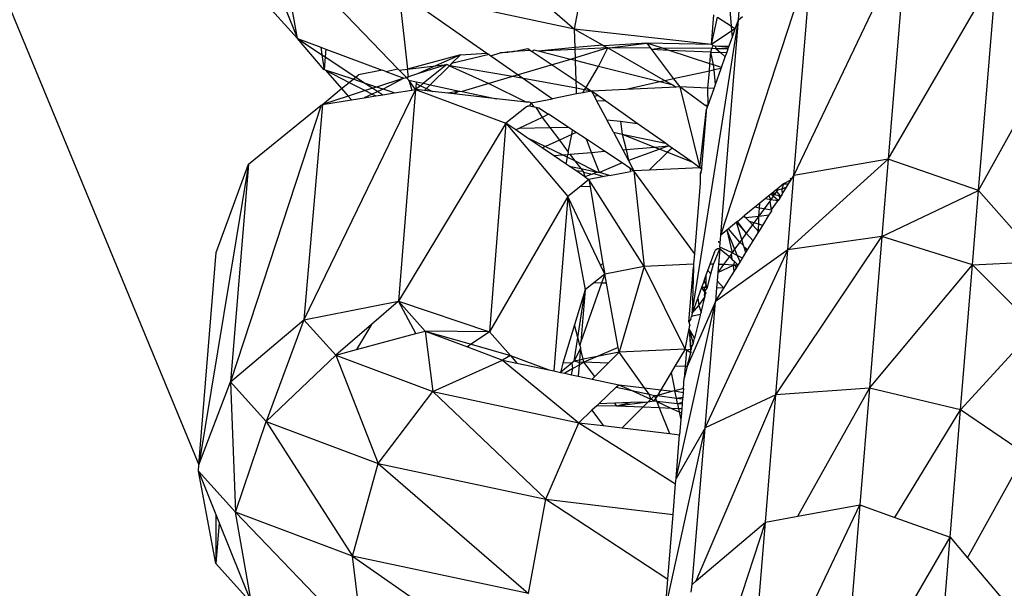
# Model space of a CAD drawing. Extents: x -5330 to 6847, y -1341 to 1850.
# Drawn here: x 405 to 430, y 809 to 823 of the extents above; entities that cross this region are included whole.
import ezdxf

# ---------------------------------------------------------------- set-up
doc = ezdxf.new("R2010")
doc.units = 0
doc.layers.get('0').update_dxf_attribs({"linetype": 'CONTINUOUS'})

msp = doc.modelspace()

# ---------------------------------------------------------------- linework, layer by layer
for p, q in [((373.651, 898.751), (409.554, 812.074)), ((415.23, 826.325), (419.02, 823.047)), ((419.02, 823.047), (419.461, 825.424)), ((424.545, 819.359), (427.373, 825.276)), ((427.373, 825.276), (426.922, 819.769)), ((412.038, 822.807), (411.634, 825.093)), ((411.634, 825.093), (414.567, 822.048)), ((411.225, 824.829), (412.038, 822.807)), ((422.707, 817.858), (424.994, 824.842)), ((424.545, 819.359), (424.994, 824.842)), ((422.975, 823.116), (422.864, 824.45)), ((423.15, 823.277), (423.256, 824.57)), ((426.922, 819.769), (429.65, 824.462)), ((429.201, 818.978), (429.65, 824.462)), ((419.02, 823.047), (414.587, 823.991)), ((414.587, 823.991), (414.813, 822.038)), ((414.587, 823.991), (416.81, 822.441)), ((411.141, 823.803), (412.038, 822.807)), ((422.472, 822.66), (422.533, 823.407)), ((421.983, 815.893), (423.15, 823.277)), ((422.472, 822.66), (422.622, 823.348)), ((422.622, 823.348), (422.975, 823.116)), ((422.707, 817.858), (423.15, 823.277)), ((423.07, 823.053), (423.15, 823.277)), ((423.15, 823.277), (423.251, 823.362)), ((422.472, 822.66), (419.02, 823.047)), ((419.02, 823.047), (419.73, 822.642)), ((419.034, 822.581), (419.02, 823.047)), ((422.985, 822.997), (422.472, 822.66)), ((422.975, 823.116), (423.07, 823.053)), ((422.985, 822.997), (422.975, 823.116)), ((423.07, 823.053), (422.985, 822.997)), ((422.997, 822.848), (422.985, 822.997)), ((422.997, 822.848), (423.07, 823.053)), ((412.711, 822.023), (412.038, 822.807)), ((412.038, 822.807), (412.624, 822.588)), ((412.038, 822.807), (412.653, 822.401)), ((419.73, 822.642), (419.034, 822.581)), ((419.73, 822.642), (419.758, 822.626)), ((420.837, 822.694), (419.758, 822.626)), ((419.904, 822.574), (420.837, 822.694)), ((421.237, 822.563), (420.837, 822.694)), ((422.472, 822.66), (420.837, 822.694)), ((420.837, 822.694), (420.933, 822.566)), ((422.51, 822.626), (422.472, 822.66)), ((422.91, 822.604), (422.997, 822.848)), ((412.624, 822.588), (412.653, 822.401)), ((412.624, 822.588), (412.753, 822.539)), ((412.653, 822.401), (412.711, 822.023)), ((412.653, 822.401), (412.737, 822.345)), ((412.753, 822.539), (412.737, 822.345)), ((412.753, 822.539), (414.168, 822.011)), ((416.144, 822.4), (414.813, 822.038)), ((416.144, 822.4), (415.518, 822.12)), ((416.865, 822.403), (415.92, 822.176)), ((415.92, 822.176), (416.144, 822.4)), ((416.144, 822.4), (416.81, 822.441)), ((416.81, 822.441), (416.865, 822.403)), ((416.865, 822.403), (416.911, 822.371)), ((416.911, 822.371), (417.141, 822.446)), ((417.141, 822.446), (417.318, 822.473)), ((417.338, 822.455), (417.141, 822.446)), ((417.318, 822.473), (417.483, 822.484)), ((417.483, 822.484), (417.338, 822.455)), ((417.483, 822.484), (417.845, 822.555)), ((417.912, 822.51), (417.483, 822.484)), ((417.845, 822.555), (417.912, 822.51)), ((417.912, 822.51), (417.952, 822.484)), ((417.999, 822.516), (417.952, 822.484)), ((417.952, 822.484), (418.458, 822.146)), ((418.1, 822.49), (417.999, 822.516)), ((419.034, 822.581), (418.1, 822.49)), ((419.036, 822.534), (418.1, 822.49)), ((418.921, 822.283), (418.1, 822.49)), ((419.036, 822.534), (419.034, 822.581)), ((419.854, 822.572), (419.036, 822.534)), ((419.042, 822.319), (419.036, 822.534)), ((419.854, 822.572), (419.042, 822.319)), ((419.624, 822.105), (419.854, 822.572)), ((419.758, 822.626), (419.854, 822.572)), ((419.854, 822.572), (419.904, 822.574)), ((419.854, 822.572), (421.305, 821.744)), ((420.933, 822.566), (419.904, 822.574)), ((420.933, 822.566), (420.961, 822.529)), ((421.237, 822.563), (420.961, 822.529)), ((420.961, 822.529), (421.517, 821.791)), ((421.402, 822.51), (420.961, 822.529)), ((421.402, 822.51), (421.237, 822.563)), ((422.482, 822.553), (421.237, 822.563)), ((422.456, 822.464), (421.402, 822.51)), ((422.432, 822.174), (421.402, 822.51)), ((422.432, 822.174), (422.456, 822.464)), ((422.456, 822.464), (422.482, 822.553)), ((422.521, 822.145), (422.456, 822.464)), ((422.456, 822.464), (422.699, 822.454)), ((422.482, 822.553), (422.51, 822.626)), ((422.59, 822.552), (422.482, 822.553)), ((422.565, 822.619), (422.51, 822.626)), ((422.901, 822.579), (422.565, 822.619)), ((422.91, 822.604), (422.565, 822.619)), ((422.565, 822.619), (422.59, 822.552)), ((422.59, 822.552), (422.699, 822.454)), ((422.89, 822.55), (422.59, 822.552)), ((422.699, 822.454), (422.817, 822.345)), ((422.854, 822.447), (422.699, 822.454)), ((422.817, 822.345), (422.854, 822.447)), ((422.854, 822.447), (422.89, 822.55)), ((422.89, 822.55), (422.901, 822.579)), ((422.901, 822.579), (422.91, 822.604)), ((429.201, 818.978), (431.214, 822.615)), ((412.737, 822.345), (412.711, 822.023)), ((412.737, 822.345), (413.506, 821.838)), ((415.803, 822.153), (415.059, 821.915)), ((415.803, 822.153), (415.212, 821.68)), ((415.518, 822.12), (415.803, 822.153)), ((415.867, 822.124), (415.803, 822.153)), ((415.92, 822.176), (415.867, 822.124)), ((416.911, 822.371), (417.599, 821.891)), ((418.458, 822.146), (417.599, 821.891)), ((418.921, 822.283), (418.458, 822.146)), ((418.458, 822.146), (419.06, 821.743)), ((419.042, 822.319), (418.921, 822.283)), ((419.044, 822.252), (418.921, 822.283)), ((419.044, 822.252), (419.042, 822.319)), ((419.06, 821.743), (419.044, 822.252)), ((419.624, 822.105), (419.044, 822.252)), ((422.417, 821.989), (422.432, 822.174)), ((422.521, 822.145), (422.432, 822.174)), ((422.534, 822.015), (422.521, 822.145)), ((422.722, 822.079), (422.521, 822.145)), ((422.722, 822.079), (422.817, 822.345)), ((412.742, 822.008), (412.711, 822.023)), ((413.438, 821.782), (412.742, 822.008)), ((412.742, 822.008), (413.148, 821.547)), ((412.742, 822.008), (413.34, 821.703)), ((413.506, 821.838), (413.577, 821.895)), ((414.168, 822.011), (413.577, 821.895)), ((414.265, 821.975), (414.168, 822.011)), ((414.265, 821.975), (414.567, 822.048)), ((414.265, 821.975), (414.718, 821.806)), ((414.567, 822.048), (414.6, 822.014)), ((414.6, 822.014), (414.813, 822.038)), ((414.6, 822.014), (414.78, 821.826)), ((414.813, 822.038), (415.518, 822.12)), ((414.836, 821.844), (414.813, 822.038)), ((415.059, 821.915), (414.836, 821.844)), ((415.518, 822.12), (415.059, 821.915)), ((415.384, 821.643), (415.867, 822.124)), ((415.867, 822.124), (416.86, 821.672)), ((417.459, 821.85), (415.867, 822.124)), ((417.599, 821.891), (417.459, 821.85)), ((417.599, 821.891), (417.73, 821.8)), ((419.309, 821.577), (419.624, 822.105)), ((421.171, 821.714), (419.624, 822.105)), ((422.417, 821.989), (421.517, 821.791)), ((422.382, 821.558), (422.417, 821.989)), ((422.534, 822.015), (422.417, 821.989)), ((422.713, 822.055), (422.534, 822.015)), ((422.569, 821.65), (422.534, 822.015)), ((422.569, 821.65), (422.713, 822.055)), ((422.713, 822.055), (422.722, 822.079)), ((413.148, 821.547), (413.34, 821.703)), ((413.34, 821.703), (413.438, 821.782)), ((413.34, 821.703), (413.746, 821.495)), ((413.438, 821.782), (413.506, 821.838)), ((413.747, 821.679), (413.438, 821.782)), ((413.506, 821.838), (413.747, 821.679)), ((414.029, 821.585), (413.747, 821.679)), ((413.747, 821.679), (413.935, 821.555)), ((414.718, 821.806), (414.029, 821.585)), ((414.718, 821.806), (414.196, 821.53)), ((414.718, 821.806), (414.78, 821.826)), ((414.836, 821.844), (414.78, 821.826)), ((414.78, 821.826), (414.804, 821.801)), ((414.804, 821.801), (414.836, 821.844)), ((414.846, 821.758), (414.804, 821.801)), ((414.846, 821.758), (414.92, 821.507)), ((415.013, 821.521), (414.846, 821.758)), ((414.846, 821.758), (415.029, 821.718)), ((415.026, 821.671), (415.013, 821.521)), ((415.029, 821.718), (415.026, 821.671)), ((415.026, 821.671), (415.135, 821.619)), ((415.029, 821.718), (415.212, 821.68)), ((415.212, 821.68), (415.135, 821.619)), ((415.212, 821.68), (415.384, 821.643)), ((415.286, 821.546), (415.384, 821.643)), ((415.384, 821.643), (416.119, 821.486)), ((416.86, 821.672), (416.185, 821.472)), ((417.459, 821.85), (416.86, 821.672)), ((416.86, 821.672), (417.805, 821.201)), ((417.73, 821.8), (417.459, 821.85)), ((417.73, 821.8), (418.46, 821.292)), ((419.066, 821.555), (417.73, 821.8)), ((419.066, 821.555), (419.06, 821.743)), ((419.06, 821.743), (419.309, 821.577)), ((421.171, 821.714), (420.317, 821.526)), ((421.305, 821.744), (421.171, 821.714)), ((421.505, 821.63), (421.171, 821.714)), ((421.517, 821.791), (421.305, 821.744)), ((421.305, 821.744), (421.505, 821.63)), ((421.517, 821.791), (421.669, 821.589)), ((422.534, 821.551), (422.569, 821.65)), ((415.013, 821.521), (412.196, 815.726)), ((412.664, 821.149), (413.148, 821.547)), ((413.148, 821.547), (413.315, 821.357)), ((413.746, 821.495), (413.315, 821.357)), ((413.92, 821.407), (413.716, 821.316)), ((413.935, 821.555), (413.746, 821.495)), ((413.746, 821.495), (413.92, 821.407)), ((414.063, 821.471), (413.92, 821.407)), ((413.92, 821.407), (414.007, 821.362)), ((414.029, 821.585), (413.935, 821.555)), ((413.935, 821.555), (414.063, 821.471)), ((414.007, 821.362), (414.185, 821.39)), ((414.196, 821.53), (414.029, 821.585)), ((414.196, 821.53), (414.063, 821.471)), ((414.063, 821.471), (414.185, 821.39)), ((414.185, 821.39), (414.477, 821.437)), ((414.477, 821.437), (414.196, 821.53)), ((414.477, 821.437), (414.92, 821.507)), ((415.013, 821.521), (414.581, 816.198)), ((414.92, 821.507), (415.013, 821.521)), ((415.135, 821.619), (415.013, 821.521)), ((415.013, 821.521), (417.288, 820.675)), ((415.236, 821.496), (415.013, 821.521)), ((415.135, 821.619), (415.286, 821.546)), ((415.236, 821.496), (415.286, 821.546)), ((415.436, 821.473), (415.236, 821.496)), ((415.286, 821.546), (415.436, 821.473)), ((415.827, 821.428), (415.436, 821.473)), ((416.119, 821.486), (415.827, 821.428)), ((415.979, 821.411), (415.827, 821.428)), ((416.119, 821.486), (415.979, 821.411)), ((417.048, 821.288), (415.979, 821.411)), ((416.119, 821.486), (416.185, 821.472)), ((416.185, 821.472), (417.048, 821.288)), ((419.07, 821.412), (418.46, 821.292)), ((419.07, 821.412), (419.066, 821.555)), ((419.273, 821.517), (419.066, 821.555)), ((419.229, 821.443), (419.07, 821.412)), ((419.229, 821.443), (419.273, 821.517)), ((419.446, 821.485), (419.229, 821.443)), ((419.273, 821.517), (419.309, 821.577)), ((419.446, 821.485), (419.273, 821.517)), ((419.309, 821.577), (419.446, 821.485)), ((420.317, 821.526), (419.446, 821.485)), ((419.446, 821.485), (419.518, 821.35)), ((419.609, 821.37), (419.446, 821.485)), ((421.584, 821.585), (420.317, 821.526)), ((421.505, 821.63), (421.584, 821.585)), ((421.669, 821.589), (421.584, 821.585)), ((421.669, 821.589), (422.178, 819.555)), ((422.382, 821.558), (421.669, 821.589)), ((422.31, 821.125), (421.669, 821.589)), ((422.534, 821.551), (422.382, 821.558)), ((422.383, 821.129), (422.382, 821.558)), ((422.383, 821.129), (422.534, 821.551)), ((412.664, 821.149), (412.196, 815.726)), ((412.635, 821.131), (412.664, 821.149)), ((413.315, 821.357), (412.664, 821.149)), ((412.664, 821.149), (413.396, 821.265)), ((413.315, 821.357), (413.396, 821.265)), ((413.396, 821.265), (413.716, 821.316)), ((413.716, 821.316), (414.007, 821.362)), ((417.805, 821.201), (417.048, 821.288)), ((417.888, 821.205), (417.805, 821.201)), ((417.927, 821.187), (417.881, 821.111)), ((417.927, 821.187), (417.888, 821.205)), ((417.927, 821.187), (418.46, 821.292)), ((418.005, 821.085), (417.927, 821.187)), ((419.609, 821.37), (419.518, 821.35)), ((419.518, 821.35), (419.575, 821.242)), ((419.804, 821.233), (419.575, 821.242)), ((419.575, 821.242), (419.831, 820.764)), ((419.804, 821.233), (419.609, 821.37)), ((420.597, 820.672), (419.804, 821.233)), ((412.635, 821.131), (410.352, 814.16)), ((410.801, 819.644), (412.635, 821.131)), ((417.808, 821.091), (417.288, 820.675)), ((417.881, 821.111), (417.808, 821.091)), ((417.843, 821.119), (417.881, 821.111)), ((417.881, 821.111), (418.005, 821.085)), ((418.005, 821.085), (418.047, 821.075)), ((418.047, 821.075), (418.12, 821.06)), ((418.047, 821.075), (418.202, 820.823)), ((418.12, 821.06), (418.362, 820.9)), ((418.362, 820.9), (418.202, 820.823)), ((418.86, 820.572), (418.362, 820.9)), ((422.178, 819.555), (422.334, 820.971)), ((422.334, 820.971), (422.218, 819.553)), ((422.383, 821.129), (422.31, 821.125)), ((422.366, 821.084), (422.31, 821.125)), ((422.336, 820.998), (422.334, 820.971)), ((422.336, 820.998), (422.366, 821.084)), ((422.366, 821.084), (422.383, 821.129)), ((417.288, 820.675), (414.581, 816.198)), ((417.288, 820.675), (416.872, 815.418)), ((417.288, 820.675), (418.852, 818.83)), ((417.537, 820.506), (417.288, 820.675)), ((418.202, 820.823), (417.628, 820.55)), ((418.202, 820.823), (418.397, 820.563)), ((419.831, 820.764), (420.174, 820.723)), ((420, 820.447), (419.831, 820.764)), ((420.174, 820.723), (420.597, 820.672)), ((420.174, 820.723), (420.223, 820.4)), ((421.309, 820.169), (420.597, 820.672)), ((417.628, 820.55), (417.537, 820.506)), ((417.803, 820.326), (417.537, 820.506)), ((417.628, 820.55), (418.397, 820.563)), ((418.397, 820.563), (418.86, 820.572)), ((418.397, 820.563), (418.636, 820.247)), ((418.971, 820.498), (418.86, 820.572)), ((418.949, 820.389), (418.971, 820.498)), ((419.06, 820.44), (418.949, 820.389)), ((419.06, 820.44), (418.971, 820.498)), ((419.317, 820.27), (419.06, 820.44)), ((420, 820.447), (420.223, 820.4)), ((420, 820.447), (420.235, 820.007)), ((420.223, 820.4), (421.309, 820.169)), ((420.223, 820.4), (420.322, 820.014)), ((420.223, 820.4), (421.036, 820.075)), ((417.803, 820.326), (418.289, 820.09)), ((418.206, 820.052), (417.803, 820.326)), ((418.636, 820.247), (418.289, 820.09)), ((418.949, 820.389), (418.636, 820.247)), ((418.636, 820.247), (418.862, 819.947)), ((418.862, 819.947), (418.949, 820.389)), ((419.447, 819.94), (419.317, 820.27)), ((419.775, 819.968), (419.317, 820.27)), ((421.399, 820.105), (421.309, 820.169)), ((418.289, 820.09), (418.206, 820.052)), ((418.491, 819.86), (418.206, 820.052)), ((418.289, 820.09), (418.724, 819.879)), ((418.862, 819.947), (418.851, 819.89)), ((418.902, 819.894), (419.447, 819.94)), ((419.447, 819.94), (419.775, 819.968)), ((419.647, 819.432), (419.447, 819.94)), ((420.221, 819.674), (419.775, 819.968)), ((420.235, 820.007), (420.322, 820.014)), ((420.235, 820.007), (420.381, 819.733)), ((420.322, 820.014), (421.036, 820.075)), ((420.322, 820.014), (420.381, 819.733)), ((421.17, 820.021), (420.381, 819.733)), ((421.365, 819.943), (420.896, 819.495)), ((421.036, 820.075), (421.399, 820.105)), ((421.036, 820.075), (421.17, 820.021)), ((421.399, 820.105), (421.17, 820.021)), ((421.17, 820.021), (421.365, 819.943)), ((421.477, 820.05), (421.365, 819.943)), ((421.365, 819.943), (421.972, 819.701)), ((421.477, 820.05), (421.399, 820.105)), ((421.972, 819.701), (421.477, 820.05)), ((418.491, 819.86), (418.724, 819.879)), ((418.804, 819.648), (418.491, 819.86)), ((418.724, 819.879), (418.851, 819.89)), ((418.724, 819.879), (418.838, 819.824)), ((418.804, 819.648), (418.838, 819.824)), ((418.838, 819.824), (418.851, 819.89)), ((418.838, 819.824), (419.022, 819.735)), ((418.851, 819.89), (418.902, 819.894)), ((418.902, 819.894), (419.022, 819.735)), ((419.022, 819.735), (419.597, 819.443)), ((419.022, 819.735), (419.174, 819.533)), ((420.221, 819.674), (419.647, 819.432)), ((420.412, 819.547), (420.221, 819.674)), ((420.381, 819.733), (420.517, 819.478)), ((422.178, 819.555), (421.972, 819.701)), ((424.392, 817.487), (426.922, 819.769)), ((426.922, 819.769), (424.545, 819.359)), ((426.922, 819.769), (426.763, 817.826)), ((429.201, 818.978), (426.922, 819.769)), ((410.801, 819.644), (409.554, 812.074)), ((409.991, 817.422), (410.801, 819.644)), ((410.801, 819.644), (410.352, 814.16)), ((418.882, 819.595), (418.804, 819.648)), ((418.882, 819.595), (419.174, 819.533)), ((419.049, 819.482), (418.882, 819.595)), ((419.049, 819.482), (419.224, 819.467)), ((419.28, 819.325), (419.049, 819.482)), ((419.174, 819.533), (419.597, 819.443)), ((419.174, 819.533), (419.224, 819.467)), ((419.224, 819.467), (419.244, 819.44)), ((419.244, 819.44), (419.464, 819.393)), ((419.244, 819.44), (419.28, 819.325)), ((419.464, 819.393), (419.495, 819.405)), ((419.597, 819.443), (419.495, 819.405)), ((419.495, 819.405), (419.763, 819.33)), ((419.597, 819.443), (419.647, 819.432)), ((419.9, 819.357), (419.647, 819.432)), ((419.9, 819.357), (420.43, 819.461)), ((420.412, 819.547), (420.43, 819.461)), ((420.517, 819.478), (420.412, 819.547)), ((420.517, 819.478), (420.43, 819.461)), ((420.896, 819.495), (420.517, 819.478)), ((420.517, 819.478), (420.773, 817.07)), ((422.041, 817.393), (420.517, 819.478)), ((422.178, 819.555), (420.896, 819.495)), ((422.215, 819.515), (422.178, 819.555)), ((422.218, 819.553), (422.178, 819.555)), ((422.211, 819.473), (422.181, 819.413)), ((422.181, 819.413), (422.207, 819.417)), ((422.181, 819.413), (422.186, 819.166)), ((422.207, 819.417), (422.211, 819.473)), ((422.215, 819.515), (422.211, 819.473)), ((422.218, 819.553), (422.215, 819.515)), ((419.383, 819.255), (419.175, 819.088)), ((419.464, 819.393), (419.28, 819.325)), ((419.28, 819.325), (419.383, 819.255)), ((419.763, 819.33), (419.383, 819.255)), ((420.773, 817.07), (419.383, 819.255)), ((419.383, 819.255), (419.413, 819.078)), ((419.9, 819.357), (419.763, 819.33)), ((422.186, 819.166), (422.041, 817.393)), ((424.477, 819.25), (424.289, 819.15)), ((424.392, 817.487), (424.545, 819.359)), ((424.413, 819.146), (424.477, 819.25)), ((424.477, 819.25), (424.459, 819.288)), ((424.477, 819.25), (424.545, 819.359)), ((419.175, 819.088), (418.852, 818.83)), ((419.175, 819.088), (419.413, 819.078)), ((419.413, 819.078), (419.736, 817.131)), ((423.995, 818.909), (423.969, 818.888)), ((424.103, 818.997), (423.995, 818.909)), ((423.995, 818.909), (424.055, 818.876)), ((424.074, 818.903), (423.995, 818.909)), ((424.11, 818.952), (424.074, 818.903)), ((424.127, 819.017), (424.103, 818.997)), ((424.135, 818.986), (424.103, 818.997)), ((424.103, 818.997), (424.11, 818.952)), ((424.135, 818.986), (424.11, 818.952)), ((424.11, 818.952), (424.159, 818.896)), ((424.289, 819.15), (424.127, 819.017)), ((424.127, 819.017), (424.135, 818.986)), ((424.245, 819.012), (424.135, 818.986)), ((424.289, 819.15), (424.245, 819.012)), ((424.362, 819.065), (424.245, 819.012)), ((424.245, 819.012), (424.252, 818.888)), ((424.252, 818.888), (424.362, 819.065)), ((424.289, 819.15), (424.413, 819.146)), ((424.362, 819.065), (424.413, 819.146)), ((426.763, 817.826), (429.201, 818.978)), ((429.048, 817.107), (429.201, 818.978)), ((430.771, 817.198), (429.201, 818.978)), ((418.852, 818.83), (416.872, 815.418)), ((418.852, 818.83), (418.493, 814.438)), ((418.852, 818.83), (419.288, 816.482)), ((419.671, 817.102), (418.852, 818.83)), ((423.69, 818.661), (423.566, 818.559)), ((423.683, 818.539), (423.69, 818.661)), ((423.833, 818.778), (423.69, 818.661)), ((423.938, 818.715), (423.795, 818.519)), ((423.917, 818.846), (423.833, 818.778)), ((423.833, 818.778), (423.969, 818.758)), ((423.969, 818.888), (423.917, 818.846)), ((423.917, 818.846), (423.969, 818.758)), ((423.969, 818.758), (423.938, 818.715)), ((423.938, 818.715), (423.973, 818.488)), ((424.028, 818.838), (423.969, 818.888)), ((424.028, 818.838), (423.969, 818.758)), ((423.969, 818.758), (424.154, 818.73)), ((423.973, 818.488), (424.154, 818.73)), ((424.028, 818.838), (424.055, 818.876)), ((424.154, 818.73), (424.028, 818.838)), ((424.074, 818.903), (424.055, 818.876)), ((424.055, 818.876), (424.169, 818.859)), ((424.189, 818.786), (424.154, 818.73)), ((424.159, 818.896), (424.195, 818.855)), ((424.169, 818.859), (424.181, 818.814)), ((424.195, 818.855), (424.181, 818.814)), ((424.181, 818.814), (424.229, 818.85)), ((424.181, 818.814), (424.189, 818.786)), ((424.229, 818.85), (424.189, 818.786)), ((424.252, 818.888), (424.229, 818.85)), ((423.566, 818.559), (423.296, 818.339)), ((423.683, 818.539), (423.566, 818.559)), ((423.663, 818.337), (423.683, 818.539)), ((423.795, 818.519), (423.663, 818.337)), ((423.795, 818.519), (423.683, 818.539)), ((423.973, 818.488), (423.795, 818.519)), ((423.927, 818.364), (423.979, 818.448)), ((423.973, 818.488), (423.979, 818.448)), ((424.001, 818.483), (423.973, 818.488)), ((423.102, 818.18), (422.901, 818.016)), ((423.125, 818.199), (423.102, 818.18)), ((423.102, 818.18), (423.348, 817.904)), ((423.235, 817.749), (423.102, 818.18)), ((423.125, 818.199), (423.296, 818.339)), ((423.348, 817.904), (423.125, 818.199)), ((423.328, 818.304), (423.296, 818.339)), ((423.328, 818.304), (423.663, 818.337)), ((423.425, 818.198), (423.328, 818.304)), ((423.501, 818.115), (423.425, 818.198)), ((423.538, 818.165), (423.425, 818.198)), ((423.538, 818.165), (423.501, 818.115)), ((423.663, 818.337), (423.538, 818.165)), ((423.661, 818.129), (423.538, 818.165)), ((423.661, 818.129), (423.663, 818.337)), ((423.663, 818.337), (423.927, 818.364)), ((423.762, 818.099), (423.927, 818.364)), ((422.854, 817.978), (422.707, 817.858)), ((422.901, 818.016), (422.854, 817.978)), ((422.854, 817.978), (422.992, 817.415)), ((422.854, 817.978), (423.054, 817.501)), ((423.185, 817.681), (422.901, 818.016)), ((423.501, 818.115), (423.348, 817.904)), ((423.663, 817.94), (423.501, 818.115)), ((423.52, 817.71), (423.649, 817.917)), ((423.649, 817.917), (423.661, 818.129)), ((423.649, 817.917), (423.663, 817.94)), ((423.762, 818.099), (423.661, 818.129)), ((423.663, 817.94), (423.762, 818.099)), ((422.65, 817.702), (422.658, 817.666)), ((422.683, 817.558), (422.707, 817.858)), ((423.185, 817.681), (423.054, 817.501)), ((423.235, 817.749), (423.185, 817.681)), ((423.281, 817.598), (423.185, 817.681)), ((423.348, 817.904), (423.235, 817.749)), ((423.281, 817.598), (423.235, 817.749)), ((423.348, 817.904), (423.52, 817.71)), ((423.382, 817.487), (423.52, 817.71)), ((424.094, 813.84), (426.763, 817.826)), ((426.763, 817.826), (424.392, 817.487)), ((426.763, 817.826), (426.451, 814.004)), ((429.048, 817.107), (426.763, 817.826)), ((409.554, 812.074), (409.991, 817.422)), ((422.31, 813.008), (424.392, 817.487)), ((422.438, 817.129), (422.563, 817.468)), ((422.519, 817.125), (422.679, 817.514)), ((422.618, 817.509), (422.563, 817.468)), ((424.392, 817.487), (422.57, 816.182)), ((422.679, 817.514), (422.618, 817.509)), ((422.679, 817.514), (422.647, 817.12)), ((422.683, 817.558), (422.679, 817.514)), ((422.679, 817.514), (422.921, 817.318)), ((422.954, 817.426), (422.683, 817.558)), ((422.992, 817.415), (422.954, 817.426)), ((423.054, 817.501), (422.992, 817.415)), ((423.054, 817.501), (423.12, 817.345)), ((423.295, 817.551), (423.281, 817.598)), ((423.337, 817.416), (423.295, 817.551)), ((423.368, 817.466), (423.295, 817.551)), ((423.382, 817.487), (423.295, 817.551)), ((423.337, 817.416), (423.368, 817.466)), ((423.368, 817.466), (423.382, 817.487)), ((424.094, 813.84), (424.392, 817.487)), ((422.041, 817.393), (422.019, 817.128)), ((422.921, 817.318), (422.773, 817.114)), ((422.963, 817.375), (422.921, 817.318)), ((422.921, 817.318), (422.985, 817.254)), ((422.992, 817.415), (422.963, 817.375)), ((422.963, 817.375), (422.985, 817.254)), ((422.985, 817.254), (423.047, 817.192)), ((423.12, 817.345), (422.992, 817.415)), ((423.047, 817.192), (423.027, 817.103)), ((423.14, 817.098), (423.047, 817.192)), ((423.12, 817.345), (423.19, 817.179)), ((423.253, 817.28), (423.12, 817.345)), ((423.14, 817.098), (423.19, 817.179)), ((423.19, 817.179), (423.253, 817.28)), ((423.253, 817.28), (423.337, 817.416)), ((429.048, 817.107), (430.771, 817.198)), ((419.736, 817.131), (419.671, 817.102)), ((419.779, 816.875), (419.671, 817.102)), ((419.736, 817.131), (419.779, 816.875)), ((420.773, 817.07), (419.779, 816.875)), ((420.773, 817.07), (420.144, 814.907)), ((422.019, 817.128), (420.773, 817.07)), ((421.804, 814.985), (420.773, 817.07)), ((421.9, 815.67), (422.013, 817.051)), ((422.013, 817.051), (421.983, 815.893)), ((422.019, 817.128), (422.013, 817.051)), ((422.338, 816.858), (422.379, 816.968)), ((422.379, 816.968), (422.438, 817.129)), ((422.457, 816.881), (422.379, 816.968)), ((422.519, 817.125), (422.438, 817.129)), ((422.457, 816.881), (422.519, 817.125)), ((422.647, 817.12), (422.63, 816.918)), ((422.773, 817.114), (422.63, 816.918)), ((422.63, 816.918), (423.027, 817.103)), ((422.773, 817.114), (422.647, 817.12)), ((423.027, 817.103), (422.773, 817.114)), ((422.779, 816.518), (423.042, 816.941)), ((423.042, 816.941), (423.027, 817.103)), ((423.027, 817.103), (423.069, 817.101)), ((423.042, 816.941), (423.09, 817.018)), ((423.069, 817.101), (423.09, 817.018)), ((423.14, 817.098), (423.069, 817.101)), ((423.09, 817.018), (423.14, 817.098)), ((426.451, 814.004), (429.048, 817.107)), ((428.749, 813.459), (429.048, 817.107)), ((430.634, 815.522), (429.048, 817.107)), ((419.779, 816.875), (419.509, 816.659)), ((419.779, 816.875), (419.7, 816.651)), ((419.822, 816.646), (419.779, 816.875)), ((422.284, 816.71), (422.222, 816.542)), ((422.284, 816.71), (422.338, 816.858)), ((422.284, 816.71), (422.336, 816.589)), ((422.336, 816.589), (422.338, 816.858)), ((422.368, 816.536), (422.457, 816.881)), ((422.613, 816.707), (422.598, 816.526)), ((422.63, 816.918), (422.613, 816.707)), ((422.779, 816.518), (422.613, 816.707)), ((419.288, 816.482), (419.02, 815.601)), ((419.101, 815.277), (419.288, 816.482)), ((419.7, 816.651), (419.181, 815.172)), ((419.288, 816.482), (419.181, 815.172)), ((419.509, 816.659), (419.288, 816.482)), ((419.7, 816.651), (419.509, 816.659)), ((419.822, 816.646), (419.7, 816.651)), ((420.122, 815.025), (419.822, 816.646)), ((422.222, 816.542), (422.124, 816.275)), ((422.297, 816.539), (422.222, 816.542)), ((422.222, 816.542), (422.3, 816.415)), ((422.336, 816.589), (422.297, 816.539)), ((422.368, 816.536), (422.297, 816.539)), ((422.305, 816.44), (422.297, 816.539)), ((422.305, 816.44), (422.368, 816.536)), ((422.334, 816.403), (422.305, 816.44)), ((422.368, 816.536), (422.336, 816.589)), ((422.598, 816.526), (422.57, 816.182)), ((422.57, 816.182), (422.779, 816.518)), ((422.779, 816.518), (422.598, 816.526)), ((412.196, 815.726), (414.581, 816.198)), ((414.581, 816.198), (413.899, 815.608)), ((415.02, 815.378), (414.581, 816.198)), ((414.581, 816.198), (416.872, 815.418)), ((414.581, 816.198), (415.253, 815.441)), ((421.578, 811.733), (422.57, 816.182)), ((422.57, 816.182), (421.858, 814.546)), ((422.124, 816.275), (421.983, 815.893)), ((422.124, 816.275), (422.151, 816.084)), ((422.151, 816.084), (422.306, 816.293)), ((422.207, 815.907), (422.306, 816.293)), ((422.3, 816.415), (422.286, 816.351)), ((422.334, 816.403), (422.286, 816.351)), ((422.286, 816.351), (422.306, 816.293)), ((422.31, 813.008), (422.57, 816.182)), ((422.311, 816.362), (422.334, 816.403)), ((422.314, 816.324), (422.311, 816.362)), ((421.983, 815.893), (422.151, 816.084)), ((422.151, 816.084), (422.207, 815.907)), ((410.352, 814.16), (412.196, 815.726)), ((412.196, 815.726), (411.249, 813.163)), ((412.196, 815.726), (412.999, 814.833)), ((421.952, 815.738), (421.9, 815.67)), ((421.952, 815.738), (421.965, 815.805)), ((421.983, 815.893), (421.965, 815.805)), ((421.999, 815.819), (421.965, 815.805)), ((422.183, 815.857), (421.999, 815.819)), ((422.187, 815.83), (422.041, 815.26)), ((422.207, 815.907), (422.183, 815.857)), ((422.183, 815.857), (422.187, 815.83)), ((413.899, 815.608), (412.999, 814.833)), ((413.899, 815.608), (413.522, 814.974)), ((415.02, 815.378), (415.253, 815.441)), ((416.872, 815.418), (415.253, 815.441)), ((415.253, 815.441), (415.45, 813.918)), ((415.253, 815.441), (416.416, 815.108)), ((415.253, 815.441), (416.319, 815.043)), ((419.02, 815.601), (418.727, 814.634)), ((419.101, 815.277), (419.02, 815.601)), ((421.804, 814.985), (421.906, 815.501)), ((421.9, 815.67), (421.921, 815.58)), ((421.906, 815.501), (421.921, 815.58)), ((422.041, 815.26), (421.906, 815.501)), ((421.906, 815.501), (421.94, 814.979)), ((421.906, 815.501), (422.005, 815.119)), ((421.969, 814.978), (421.906, 815.501)), ((428.749, 813.459), (430.634, 815.522)), ((413.522, 814.974), (415.02, 815.378)), ((416.872, 815.418), (416.416, 815.108)), ((416.872, 815.418), (417.407, 814.824)), ((419.009, 814.685), (419.101, 815.277)), ((419.15, 815.084), (419.101, 815.277)), ((422.005, 815.119), (422.041, 815.26)), ((412.999, 814.833), (413.522, 814.974)), ((416.416, 815.108), (416.319, 815.043)), ((416.319, 815.043), (417.204, 814.712)), ((416.416, 815.108), (417.407, 814.824)), ((419.168, 815.012), (419.009, 814.685)), ((419.168, 815.012), (419.143, 814.711)), ((419.181, 815.172), (419.15, 815.084)), ((419.15, 815.084), (419.168, 815.012)), ((419.238, 814.73), (419.168, 815.012)), ((420.122, 815.025), (419.587, 814.798)), ((420.144, 814.907), (420.122, 815.025)), ((421.804, 814.985), (420.144, 814.907)), ((421.804, 814.985), (421.55, 814.559)), ((421.842, 814.96), (421.804, 814.985)), ((421.842, 814.96), (421.808, 814.548)), ((421.94, 814.979), (421.842, 814.96)), ((421.946, 814.89), (421.842, 814.96)), ((421.94, 814.979), (422.005, 815.119)), ((421.94, 814.979), (421.946, 814.89)), ((421.969, 814.978), (421.94, 814.979)), ((411.249, 813.163), (412.999, 814.833)), ((412.999, 814.833), (415.45, 813.918)), ((412.999, 814.833), (414.067, 812.111)), ((415.45, 813.918), (417.204, 814.712)), ((417.407, 814.824), (417.204, 814.712)), ((417.204, 814.712), (419.131, 813.134)), ((417.204, 814.712), (417.562, 814.636)), ((417.407, 814.824), (417.562, 814.636)), ((417.407, 814.824), (418.372, 814.464)), ((419.143, 814.711), (419.009, 814.685)), ((419.143, 814.711), (419.138, 814.653)), ((419.238, 814.73), (419.143, 814.711)), ((419.587, 814.798), (419.238, 814.73)), ((419.256, 814.658), (419.238, 814.73)), ((419.587, 814.798), (419.256, 814.658)), ((420.144, 814.907), (419.587, 814.798)), ((420.144, 814.907), (419.866, 814.632)), ((420.781, 814.011), (420.144, 814.907)), ((421.858, 814.546), (421.946, 814.89)), ((417.562, 814.636), (418.372, 814.464)), ((418.372, 814.464), (418.493, 814.438)), ((418.493, 814.438), (418.664, 814.402)), ((418.96, 814.644), (418.664, 814.402)), ((418.727, 814.634), (418.664, 814.402)), ((418.96, 814.644), (418.727, 814.634)), ((418.974, 814.495), (418.772, 814.379)), ((418.945, 814.342), (418.974, 814.495)), ((419.009, 814.685), (418.96, 814.644)), ((418.974, 814.495), (418.96, 814.644)), ((419.133, 814.587), (418.974, 814.495)), ((419.138, 814.653), (419.009, 814.685)), ((419.133, 814.587), (419.11, 814.307)), ((419.256, 814.658), (419.133, 814.587)), ((419.138, 814.653), (419.133, 814.587)), ((419.256, 814.658), (419.138, 814.653)), ((419.866, 814.632), (419.256, 814.658)), ((419.529, 814.296), (419.256, 814.658)), ((419.866, 814.632), (419.529, 814.296)), ((421.55, 814.559), (421.455, 814.4)), ((421.808, 814.548), (421.55, 814.559)), ((421.808, 814.548), (421.785, 814.259)), ((421.858, 814.546), (421.785, 814.259)), ((421.858, 814.546), (421.808, 814.548)), ((418.664, 814.402), (418.772, 814.379)), ((418.772, 814.379), (418.945, 814.342)), ((418.945, 814.342), (419.11, 814.307)), ((419.11, 814.307), (419.464, 814.232)), ((419.529, 814.296), (419.464, 814.232)), ((419.464, 814.232), (420.133, 814.089)), ((421.455, 814.4), (421.194, 813.961)), ((421.455, 814.4), (421.549, 813.938)), ((421.763, 813.994), (421.785, 814.259)), ((409.554, 812.074), (410.352, 814.16)), ((410.352, 814.16), (411.249, 813.163)), ((410.352, 814.16), (410.471, 810.879)), ((419.628, 813.608), (420.066, 814.026)), ((420.066, 814.026), (420.133, 814.089)), ((420.066, 814.026), (420.464, 813.941)), ((420.133, 814.089), (420.781, 814.011)), ((420.133, 814.089), (420.464, 813.941)), ((420.896, 813.849), (420.781, 814.011)), ((420.781, 814.011), (421.194, 813.961)), ((421.194, 813.961), (421.111, 813.822)), ((421.194, 813.961), (421.498, 813.925)), ((421.763, 813.994), (421.549, 813.938)), ((421.763, 813.994), (421.755, 813.894)), ((426.451, 814.004), (424.094, 813.84)), ((424.648, 810.778), (426.451, 814.004)), ((426.451, 814.004), (426.21, 811.063)), ((428.749, 813.459), (426.451, 814.004)), ((414.067, 812.111), (415.45, 813.918)), ((415.45, 813.918), (419.131, 813.134)), ((415.45, 813.918), (418.299, 811.21)), ((420.464, 813.941), (420.896, 813.849)), ((420.464, 813.941), (420.941, 813.727)), ((420.868, 813.653), (420.941, 813.727)), ((420.896, 813.849), (421.033, 813.82)), ((420.941, 813.727), (420.896, 813.849)), ((420.941, 813.727), (421.033, 813.82)), ((421.002, 813.7), (420.941, 813.727)), ((421.021, 813.673), (421.002, 813.7)), ((421.063, 813.743), (421.021, 813.673)), ((421.033, 813.82), (421.111, 813.822)), ((421.033, 813.82), (421.063, 813.743)), ((421.111, 813.822), (421.063, 813.743)), ((421.063, 813.743), (421.094, 813.665)), ((421.498, 813.925), (421.111, 813.822)), ((421.111, 813.822), (421.586, 813.753)), ((421.549, 813.938), (421.498, 813.925)), ((421.549, 813.938), (421.755, 813.894)), ((421.586, 813.753), (421.549, 813.938)), ((421.586, 813.753), (421.745, 813.776)), ((421.586, 813.753), (421.741, 813.734)), ((421.615, 813.612), (421.586, 813.753)), ((421.741, 813.734), (421.734, 813.642)), ((421.745, 813.776), (421.741, 813.734)), ((421.755, 813.894), (421.745, 813.776)), ((422.088, 809.149), (424.094, 813.84)), ((424.094, 813.84), (422.31, 813.008)), ((423.831, 810.629), (424.094, 813.84)), ((419.131, 813.134), (419.459, 813.447)), ((419.577, 813.56), (419.459, 813.447)), ((419.459, 813.447), (419.738, 813.061)), ((419.577, 813.56), (419.628, 813.608)), ((420.089, 813.553), (419.577, 813.56)), ((420.033, 813.627), (419.628, 813.608)), ((420.44, 813.646), (420.033, 813.627)), ((420.089, 813.553), (420.033, 813.627)), ((420.868, 813.653), (420.089, 813.553)), ((420.44, 813.646), (420.089, 813.553)), ((420.741, 813.525), (420.089, 813.553)), ((420.223, 813.003), (420.741, 813.525)), ((420.868, 813.653), (420.44, 813.646)), ((420.741, 813.525), (420.868, 813.653)), ((421.156, 813.507), (420.741, 813.525)), ((421.021, 813.673), (420.868, 813.653)), ((421.094, 813.665), (421.021, 813.673)), ((421.615, 813.612), (421.094, 813.665)), ((421.094, 813.665), (421.156, 813.507)), ((421.094, 813.665), (421.463, 813.494)), ((421.156, 813.507), (421.411, 812.859)), ((421.463, 813.494), (421.156, 813.507)), ((421.641, 813.486), (421.463, 813.494)), ((421.463, 813.494), (421.657, 813.407)), ((421.734, 813.642), (421.615, 813.612)), ((421.731, 813.6), (421.615, 813.612)), ((421.615, 813.612), (421.641, 813.486)), ((421.641, 813.486), (421.657, 813.407)), ((421.721, 813.483), (421.641, 813.486)), ((421.721, 813.483), (421.713, 813.382)), ((421.731, 813.6), (421.721, 813.483)), ((421.734, 813.642), (421.731, 813.6)), ((427.093, 810.747), (428.749, 813.459)), ((428.487, 810.248), (428.749, 813.459)), ((430.374, 812.348), (428.749, 813.459)), ((421.657, 813.407), (421.698, 813.203)), ((421.657, 813.407), (421.713, 813.382)), ((421.698, 813.203), (421.667, 812.828)), ((421.713, 813.382), (421.698, 813.203)), ((410.471, 810.879), (411.249, 813.163)), ((411.249, 813.163), (414.067, 812.111)), ((411.249, 813.163), (413.423, 809.777)), ((418.299, 811.21), (419.131, 813.134)), ((419.131, 813.134), (421.566, 811.595)), ((419.131, 813.134), (419.738, 813.061)), ((419.738, 813.061), (420.223, 813.003)), ((420.223, 813.003), (421.411, 812.859)), ((421.309, 808.447), (422.31, 813.008)), ((422.31, 813.008), (421.578, 811.733)), ((421.987, 809.063), (422.31, 813.008)), ((421.411, 812.859), (421.667, 812.828)), ((421.578, 811.733), (421.667, 812.828)), ((428.925, 809.731), (430.374, 812.348)), ((409.541, 811.914), (409.554, 812.074)), ((413.423, 809.777), (414.067, 812.111)), ((414.067, 812.111), (418.299, 811.21)), ((414.067, 812.111), (417.857, 808.834)), ((409.978, 809.589), (409.541, 811.914)), ((410.471, 810.879), (409.541, 811.914)), ((409.541, 811.914), (409.98, 810.819)), ((421.566, 811.595), (421.578, 811.733)), ((421.503, 810.823), (421.566, 811.595)), ((417.857, 808.834), (418.299, 811.21)), ((418.299, 811.21), (421.503, 810.823)), ((418.299, 811.21), (421.37, 809.193)), ((423.382, 805.145), (426.21, 811.063)), ((424.648, 810.778), (426.21, 811.063)), ((426.21, 811.063), (425.759, 805.555)), ((426.21, 811.063), (427.093, 810.747)), ((409.98, 810.819), (409.978, 809.589)), ((409.98, 810.819), (410.062, 810.615)), ((410.875, 808.593), (410.471, 810.879)), ((413.423, 809.777), (410.471, 810.879)), ((410.471, 810.879), (413.409, 807.835)), ((421.37, 809.193), (421.503, 810.823)), ((423.831, 810.629), (424.648, 810.778)), ((427.093, 810.747), (428.487, 810.248)), ((410.062, 810.615), (409.978, 809.589)), ((410.062, 810.615), (410.875, 808.593)), ((421.544, 803.644), (423.831, 810.629)), ((422.088, 809.149), (423.831, 810.629)), ((423.382, 805.145), (423.831, 810.629)), ((425.759, 805.555), (428.487, 810.248)), ((428.038, 804.764), (428.487, 810.248)), ((428.487, 810.248), (428.925, 809.731)), ((417.857, 808.834), (413.423, 809.777)), ((413.647, 807.923), (413.423, 809.777)), ((413.423, 809.777), (415.623, 808.244)), ((428.925, 809.731), (430.051, 808.403)), ((409.978, 809.589), (410.875, 808.593)), ((421.309, 808.447), (421.37, 809.193)), ((421.955, 808.866), (421.987, 809.063)), ((421.987, 809.063), (422.088, 809.149))]:
    msp.add_line(p, q)

doc.saveas('drawing.dxf')
